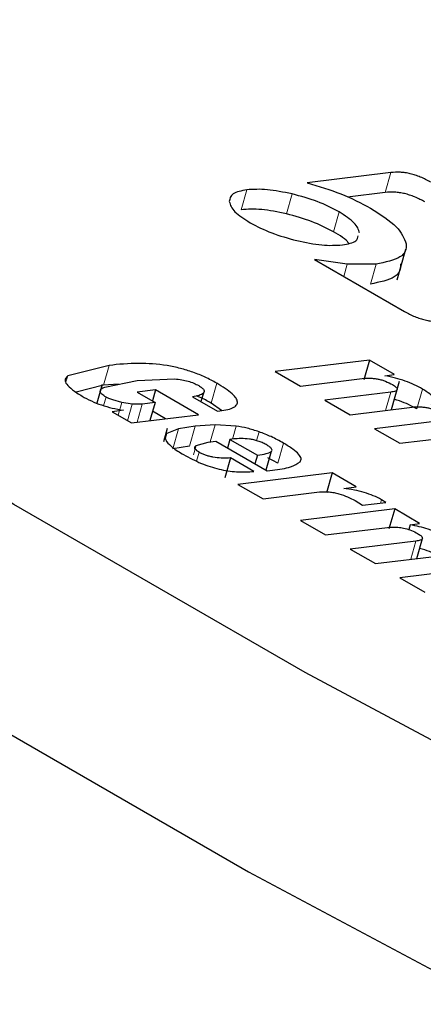
# Model space of a CAD drawing. Units: millimetres. Extents: x 0 to 210, y 0 to 297.
# Drawn here: x 135 to 135, y 96 to 97 of the extents above; entities that cross this region are included whole.
import ezdxf

# ---------------------------------------------------------------- set-up
doc = ezdxf.new("R2010")
doc.units = ezdxf.units.MM

msp = doc.modelspace()

# ---------------------------------------------------------------- linework, layer by layer
at = {"color": 7, "linetype": 'Continuous', "lineweight": 25}
for p, q in [((134.99809, 96.62711), (134.94072, 96.62008)), ((134.99421, 96.61347), (134.96842, 96.61031)), ((135.00253, 96.55354), (135.00851, 96.57451)), ((134.96831, 96.56425), (134.94595, 96.56748)), ((134.94595, 96.56748), (135.00761, 96.53189)), ((134.98804, 96.56435), (134.96831, 96.56425)), ((134.98347, 96.49862), (134.919, 96.49073)), ((134.98347, 96.49862), (134.97958, 96.48498)), ((135.00055, 96.48876), (134.98347, 96.49862)), ((134.80515, 96.49496), (134.77678, 96.48773)), ((134.919, 96.49073), (134.93617, 96.48082)), ((134.80218, 96.48014), (134.8243, 96.48452)), ((134.8243, 96.48452), (134.85019, 96.48567)), ((134.93617, 96.48082), (134.97858, 96.48601)), ((134.99411, 96.48782), (135.00051, 96.48878)), ((134.99858, 96.46462), (135.00415, 96.48414)), ((134.80126, 96.48132), (134.7826, 96.47656)), ((134.80035, 96.48195), (134.7967, 96.46914)), ((134.81158, 96.482), (134.80126, 96.48132)), ((134.83699, 96.47818), (134.82441, 96.47664)), ((134.83699, 96.47818), (134.83483, 96.47062)), ((134.86641, 96.46119), (134.83699, 96.47818)), ((134.81382, 96.4695), (134.80766, 96.47125)), ((134.82441, 96.47664), (134.83667, 96.46956)), ((134.86234, 96.47341), (134.8795, 96.4635)), ((134.86972, 96.47599), (134.86805, 96.47012)), ((134.99806, 96.47661), (134.95302, 96.47109)), ((134.95302, 96.47109), (134.97025, 96.46115)), ((134.81492, 96.46426), (134.80729, 96.46315)), ((134.82105, 96.46837), (134.81382, 96.4695)), ((134.82789, 96.46849), (134.82105, 96.46837)), ((134.83667, 96.46956), (134.82789, 96.46849)), ((134.83667, 96.46956), (134.83312, 96.45712)), ((134.88222, 96.46412), (134.87495, 96.46914)), ((134.97025, 96.46115), (135.01266, 96.46634)), ((134.80725, 96.46318), (134.82043, 96.45557)), ((134.82043, 96.45557), (134.86641, 96.46119)), ((134.84371, 96.45842), (134.83494, 96.46348)), ((135.03202, 96.45701), (134.98697, 96.45149)), ((134.84496, 96.4516), (134.8424, 96.44264)), ((134.85266, 96.45146), (134.84468, 96.44829)), ((134.86413, 96.4533), (134.85266, 96.45146)), ((134.87771, 96.45426), (134.86413, 96.4533)), ((134.89218, 96.45337), (134.87771, 96.45426)), ((134.98697, 96.45149), (135.0042, 96.44155)), ((134.88796, 96.44421), (134.88629, 96.43834)), ((134.89048, 96.44452), (134.88796, 96.44421)), ((134.88796, 96.44421), (134.9067, 96.43339)), ((135.0042, 96.44155), (135.05106, 96.44728)), ((134.86024, 96.43966), (134.84877, 96.43782)), ((134.86476, 96.43998), (134.87299, 96.44238)), ((134.87299, 96.44238), (134.87819, 96.44301)), ((134.87819, 96.44301), (134.9134, 96.42269)), ((134.88835, 96.4315), (134.88447, 96.41786)), ((134.90432, 96.42228), (134.88835, 96.4315)), ((134.9067, 96.43339), (134.90503, 96.42752)), ((134.91622, 96.43588), (134.91259, 96.42316)), ((134.92071, 96.42802), (134.91396, 96.43157)), ((134.9134, 96.42269), (134.91709, 96.42314)), ((134.9579, 96.42132), (134.89343, 96.41342)), ((134.9579, 96.42132), (134.95401, 96.40768)), ((134.97437, 96.41181), (134.9579, 96.42132)), ((134.89343, 96.41342), (134.91059, 96.40352)), ((134.9659, 96.41059), (134.97437, 96.41181)), ((134.91059, 96.40352), (134.94926, 96.40825)), ((134.99464, 96.40109), (134.9917, 96.40293)), ((135.00078, 96.39656), (134.93631, 96.38867)), ((134.97367, 96.40231), (134.97884, 96.39916)), ((134.97884, 96.39916), (134.99464, 96.40109)), ((135.00078, 96.39656), (134.99689, 96.38292)), ((135.01782, 96.38672), (135.00078, 96.39656)), ((134.93631, 96.38867), (134.95348, 96.37876)), ((134.95348, 96.37876), (134.99589, 96.38395)), ((135.01146, 96.38577), (135.0105, 96.3824)), ((135.01146, 96.38577), (135.01782, 96.38672)), ((135.01589, 96.36256), (135.01981, 96.37629)), ((135.01537, 96.37455), (134.97033, 96.36903)), ((134.97033, 96.36903), (134.98755, 96.35909)), ((134.98755, 96.35909), (135.02997, 96.36428)), ((135.04932, 96.35495), (135.00428, 96.34943)), ((135.00428, 96.34943), (135.02151, 96.33949))]:
    msp.add_line(p, q, dxfattribs=at)
at = {"color": 8, "linetype": 'Continuous', "lineweight": 18}
for p, q in [((134.99809, 96.62711), (134.99421, 96.61347)), ((134.89953, 96.6153), (134.89564, 96.60166)), ((134.93051, 96.61245), (134.92662, 96.59881)), ((134.96265, 96.60018), (134.95876, 96.58654)), ((134.96831, 96.56425), (134.96595, 96.55594)), ((134.98804, 96.56435), (134.98415, 96.55071)), ((134.80515, 96.49496), (134.80126, 96.48132)), ((134.77678, 96.48773), (134.77561, 96.48361)), ((134.87884, 96.48278), (134.87495, 96.46914)), ((135.01979, 96.47878), (135.0159, 96.46514)), ((134.80302, 96.47323), (134.80137, 96.46744)), ((134.99806, 96.47661), (134.9945, 96.46412)), ((134.81382, 96.4695), (134.81134, 96.46081)), ((134.82105, 96.46837), (134.81783, 96.45707)), ((134.82789, 96.46849), (134.82435, 96.45604)), ((134.85266, 96.45146), (134.84877, 96.43782)), ((134.86413, 96.4533), (134.86024, 96.43966)), ((134.87771, 96.45426), (134.87437, 96.44255)), ((134.89218, 96.45337), (134.88963, 96.44442)), ((134.84468, 96.44829), (134.84375, 96.44501)), ((134.90784, 96.44949), (134.90611, 96.44341)), ((134.86476, 96.43998), (134.86294, 96.43358)), ((134.9246, 96.44166), (134.92071, 96.42802)), ((134.86683, 96.43546), (134.86511, 96.42943)), ((134.9917, 96.40293), (134.99105, 96.40065)), ((135.01537, 96.37455), (135.01181, 96.36206))]:
    msp.add_line(p, q, dxfattribs=at)
at = {"color": 7, "linetype": 'Continuous', "lineweight": 25, "flags": 128}
for points in [[(135.85372, 95.84771), (135.61011, 95.95209), (135.37576, 96.06003), (135.15186, 96.17098), (134.93952, 96.28439), (134.73979, 96.39969), (134.55368, 96.51631), (134.3821, 96.63366), (134.22592, 96.75117), (134.08592, 96.86824)], [(134.04701, 96.73187), (134.18702, 96.61479), (134.3432, 96.49728), (134.51479, 96.37992), (134.70091, 96.26329), (134.90065, 96.14799), (135.11301, 96.03457), (135.33692, 95.92362), (135.57128, 95.81568), (135.8149, 95.71128)]]:
    msp.add_lwpolyline(points, dxfattribs=at)
at = {"color": 7, "linetype": 'Continuous', "lineweight": 25}
for points, knots in [([(135.02536, 96.62061), (135.02314, 96.62181), (135.01997, 96.62351), (135.01498, 96.62534), (135.01146, 96.62634), (135.00797, 96.62701), (135.00313, 96.62752), (135.00017, 96.62728), (134.99809, 96.62711)], [0, 0, 0, 0, 0.272546, 0.389243, 0.499514, 0.609857, 0.726757, 1, 1, 1, 1]), ([(134.94072, 96.62008), (134.94876, 96.61771), (134.96496, 96.61291), (134.97772, 96.60612), (134.98415, 96.6027)], [0, 0, 0, 0, 0.495873, 1, 1, 1, 1]), ([(134.89953, 96.6153), (134.89584, 96.61458), (134.88851, 96.61314), (134.88781, 96.60916), (134.88746, 96.60718)], [0, 0, 0, 0, 0.502629, 1, 1, 1, 1]), ([(134.93051, 96.61245), (134.92461, 96.61367), (134.91282, 96.6161), (134.90396, 96.61557), (134.89953, 96.6153)], [0, 0, 0, 0, 0.500123, 1, 1, 1, 1]), ([(134.96265, 96.60018), (134.95791, 96.60265), (134.94843, 96.6076), (134.93648, 96.61084), (134.93051, 96.61245)], [0, 0, 0, 0, 0.500869, 1, 1, 1, 1]), ([(135.02147, 96.60697), (135.01925, 96.60817), (135.01608, 96.60987), (135.01109, 96.6117), (135.00757, 96.6127), (135.00408, 96.61337), (134.99924, 96.61388), (134.99628, 96.61364), (134.99421, 96.61347)], [0, 0, 0, 0, 0.272546, 0.389243, 0.499514, 0.609857, 0.726757, 1, 1, 1, 1]), ([(134.88746, 96.60718), (134.88824, 96.60493), (134.88979, 96.60041), (134.89778, 96.5953), (134.9018, 96.59273)], [0, 0, 0, 0, 0.497371, 1, 1, 1, 1]), ([(134.92662, 96.59881), (134.92072, 96.60003), (134.90893, 96.60246), (134.90007, 96.60193), (134.89564, 96.60166)], [0, 0, 0, 0, 0.500123, 1, 1, 1, 1]), ([(134.95876, 96.58654), (134.95402, 96.58901), (134.94455, 96.59396), (134.93259, 96.5972), (134.92662, 96.59881)], [0, 0, 0, 0, 0.500869, 1, 1, 1, 1]), ([(134.97677, 96.58574), (134.97603, 96.58801), (134.97454, 96.59252), (134.9666, 96.59763), (134.96265, 96.60018)], [0, 0, 0, 0, 0.501886, 1, 1, 1, 1]), ([(134.98415, 96.6027), (134.9909, 96.59837), (135.0043, 96.58978), (135.00725, 96.58211), (135.00871, 96.57831)], [0, 0, 0, 0, 0.503636, 1, 1, 1, 1]), ([(134.9018, 96.59273), (134.9065, 96.59027), (134.91591, 96.58535), (134.92779, 96.5821), (134.93373, 96.58048)], [0, 0, 0, 0, 0.499877, 1, 1, 1, 1]), ([(134.96914, 96.57883), (134.9691, 96.5789), (134.96781, 96.58127), (134.96322, 96.58394), (134.95876, 96.58654)], [0, 0, 0, 0, 0.02973, 1, 1, 1, 1]), ([(134.93373, 96.58048), (134.93966, 96.57923), (134.95154, 96.57675), (134.96046, 96.57728), (134.96493, 96.57755)], [0, 0, 0, 0, 0.499131, 1, 1, 1, 1]), ([(134.96493, 96.57755), (134.96867, 96.57823), (134.97483, 96.57935), (134.97554, 96.58255), (134.97583, 96.5838)], [0, 0, 0, 0, 0.608335, 1, 1, 1, 1]), ([(135.00871, 96.57831), (135.0087, 96.57657), (135.00867, 96.57313), (135.00358, 96.56753), (134.99431, 96.56563), (134.98804, 96.56435)], [0, 0, 0, 0, 0.248385, 0.491143, 1, 1, 1, 1]), ([(135.00482, 96.56467), (135.00481, 96.56293), (135.00478, 96.55949), (134.99969, 96.55389), (134.99043, 96.55199), (134.98415, 96.55071)], [0, 0, 0, 0, 0.248385, 0.491143, 1, 1, 1, 1]), ([(135.00761, 96.53189), (135.00985, 96.53067), (135.01305, 96.52894), (135.0181, 96.52708), (135.02168, 96.52606), (135.02523, 96.52538), (135.03017, 96.52487), (135.03319, 96.52511), (135.03531, 96.52529)], [0, 0, 0, 0, 0.27181, 0.388112, 0.498093, 0.608357, 0.725458, 1, 1, 1, 1]), ([(134.87884, 96.48278), (134.87629, 96.48417), (134.87142, 96.48683), (134.86282, 96.49033), (134.85384, 96.49306), (134.84077, 96.49574), (134.82317, 96.49686), (134.81168, 96.49565), (134.80515, 96.49496)], [0, 0, 0, 0, 0.1156779, 0.22088, 0.3224963, 0.4281206, 0.6750358, 1, 1, 1, 1]), ([(134.77678, 96.48773), (134.77601, 96.48694), (134.77449, 96.4854), (134.77577, 96.48203), (134.77985, 96.47809), (134.78426, 96.47537), (134.78662, 96.47391)], [0, 0, 0, 0, 0.240536, 0.471218, 0.717318, 1, 1, 1, 1]), ([(134.85019, 96.48567), (134.85175, 96.48551), (134.85463, 96.48522), (134.85914, 96.48423), (134.86331, 96.48283), (134.86544, 96.48168), (134.86653, 96.4811)], [0, 0, 0, 0, 0.288166, 0.534369, 0.762004, 1, 1, 1, 1]), ([(134.97858, 96.48601), (134.98032, 96.48615), (134.98279, 96.48635), (134.98664, 96.48606), (134.98931, 96.48564), (134.99193, 96.48499), (134.9955, 96.48378), (134.99768, 96.48261), (134.99919, 96.4818)], [0, 0, 0, 0, 0.302889, 0.428661, 0.542424, 0.649941, 0.757981, 1, 1, 1, 1]), ([(135.01979, 96.47878), (135.01798, 96.47978), (135.01444, 96.48172), (135.00803, 96.48428), (135.00111, 96.48641), (134.99647, 96.48736), (134.99407, 96.48785)], [0, 0, 0, 0, 0.255493, 0.496983, 0.740053, 1, 1, 1, 1]), ([(134.80302, 96.47323), (134.80195, 96.47392), (134.79985, 96.47527), (134.79879, 96.47725), (134.7996, 96.47892), (134.80126, 96.47971), (134.80218, 96.48014)], [0, 0, 0, 0, 0.2276604, 0.4485232, 0.6975237, 1, 1, 1, 1]), ([(134.86653, 96.4811), (134.86733, 96.48059), (134.86887, 96.47962), (134.87019, 96.4782), (134.87054, 96.47694), (134.87, 96.47631), (134.86972, 96.47599)], [0, 0, 0, 0, 0.2608486, 0.5002327, 0.7394929, 1, 1, 1, 1]), ([(134.8795, 96.4635), (134.88334, 96.46409), (134.88881, 96.46492), (134.8925, 96.46749), (134.89336, 96.46975), (134.89234, 96.47246), (134.88842, 96.47684), (134.88278, 96.48033), (134.87884, 96.48278)], [0, 0, 0, 0, 0.277565, 0.39522, 0.505399, 0.614776, 0.730163, 1, 1, 1, 1]), ([(134.99919, 96.4818), (135.00019, 96.48117), (135.00163, 96.48024), (135.00247, 96.4791), (135.00257, 96.47838), (135.00215, 96.47777), (135.00088, 96.47705), (134.99923, 96.47679), (134.99806, 96.47661)], [0, 0, 0, 0, 0.245394, 0.354503, 0.462444, 0.575909, 0.700707, 1, 1, 1, 1]), ([(135.02574, 96.46816), (135.0266, 96.46875), (135.02824, 96.46987), (135.02786, 96.47246), (135.02501, 96.47553), (135.0216, 96.47765), (135.01979, 96.47878)], [0, 0, 0, 0, 0.253276, 0.485843, 0.726082, 1, 1, 1, 1]), ([(134.78662, 96.47391), (134.78868, 96.47278), (134.79264, 96.4706), (134.79981, 96.46778), (134.80743, 96.46555), (134.8124, 96.46469), (134.81497, 96.46424)], [0, 0, 0, 0, 0.262878, 0.504853, 0.744264, 1, 1, 1, 1]), ([(134.80766, 96.47125), (134.80675, 96.47157), (134.80506, 96.47217), (134.80367, 96.47289), (134.80302, 96.47323)], [0, 0, 0, 0, 0.534385, 1, 1, 1, 1]), ([(134.86972, 96.47599), (134.86885, 96.47539), (134.86712, 96.4742), (134.86393, 96.47367), (134.86234, 96.47341)], [0, 0, 0, 0, 0.499616, 1, 1, 1, 1]), ([(134.87495, 96.46914), (134.87247, 96.47056), (134.8694, 96.47232), (134.86559, 96.47383), (134.86487, 96.47412)], [0, 0, 0, 0, 0.808881, 1, 1, 1, 1]), ([(135.0159, 96.46514), (135.01409, 96.46613), (135.01056, 96.46806), (135.00518, 96.47029), (135.00177, 96.47129), (135.00058, 96.47163)], [0, 0, 0, 0, 0.408889, 0.794978, 1, 1, 1, 1]), ([(135.01266, 96.46634), (135.01439, 96.46649), (135.01683, 96.4667), (135.02067, 96.46641), (135.02332, 96.466), (135.02594, 96.46535), (135.02951, 96.46415), (135.03169, 96.46298), (135.03321, 96.46217)], [0, 0, 0, 0, 0.30284, 0.428429, 0.541974, 0.649326, 0.757348, 1, 1, 1, 1]), ([(134.90784, 96.44949), (134.90515, 96.45035), (134.89992, 96.45205), (134.89472, 96.45294), (134.89218, 96.45337)], [0, 0, 0, 0, 0.512596, 1, 1, 1, 1]), ([(134.84468, 96.44829), (134.84408, 96.44754), (134.84283, 96.44599), (134.84398, 96.44382), (134.84457, 96.4427)], [0, 0, 0, 0, 0.484255, 1, 1, 1, 1]), ([(134.90126, 96.44443), (134.89927, 96.44461), (134.89522, 96.44499), (134.89208, 96.44468), (134.89048, 96.44452)], [0, 0, 0, 0, 0.491249, 1, 1, 1, 1]), ([(134.91272, 96.44064), (134.91183, 96.44112), (134.91016, 96.44201), (134.90722, 96.44315), (134.90416, 96.44401), (134.90225, 96.44429), (134.90126, 96.44443)], [0, 0, 0, 0, 0.274092, 0.518596, 0.753206, 1, 1, 1, 1]), ([(134.9246, 96.44166), (134.92189, 96.44319), (134.91691, 96.446), (134.91068, 96.44839), (134.90784, 96.44949)], [0, 0, 0, 0, 0.544737, 1, 1, 1, 1]), ([(134.84457, 96.4427), (134.84575, 96.44139), (134.8484, 96.43845), (134.85344, 96.43546), (134.85621, 96.43381)], [0, 0, 0, 0, 0.449147, 1, 1, 1, 1]), ([(134.86683, 96.43546), (134.86613, 96.43591), (134.86479, 96.43676), (134.86378, 96.43803), (134.86373, 96.43914), (134.8644, 96.43969), (134.86476, 96.43998)], [0, 0, 0, 0, 0.248398, 0.481196, 0.724099, 1, 1, 1, 1]), ([(134.91622, 96.43588), (134.91648, 96.43616), (134.91699, 96.4367), (134.91652, 96.43787), (134.91509, 96.43922), (134.91354, 96.44015), (134.91272, 96.44064)], [0, 0, 0, 0, 0.244377, 0.475962, 0.72045, 1, 1, 1, 1]), ([(134.93599, 96.42891), (134.93638, 96.42963), (134.93717, 96.43109), (134.93517, 96.43418), (134.93097, 96.43778), (134.92683, 96.4403), (134.9246, 96.44166)], [0, 0, 0, 0, 0.220603, 0.447241, 0.701776, 1, 1, 1, 1]), ([(134.85621, 96.43381), (134.86006, 96.43174), (134.86557, 96.42877), (134.87427, 96.42557), (134.88046, 96.42382), (134.88663, 96.42261), (134.89523, 96.42167), (134.90058, 96.42203), (134.90432, 96.42228)], [0, 0, 0, 0, 0.269382, 0.385554, 0.495974, 0.606986, 0.72484, 1, 1, 1, 1]), ([(134.88835, 96.4315), (134.88632, 96.43142), (134.88272, 96.43127), (134.8775, 96.43178), (134.87373, 96.43261), (134.8712, 96.43339), (134.86883, 96.43436), (134.86751, 96.43509), (134.86683, 96.43546)], [0, 0, 0, 0, 0.325921, 0.578009, 0.685352, 0.787062, 0.889789, 1, 1, 1, 1]), ([(134.9067, 96.43339), (134.90889, 96.43368), (134.91274, 96.43418), (134.91517, 96.43537), (134.91622, 96.43588)], [0, 0, 0, 0, 0.568687, 1, 1, 1, 1]), ([(134.91709, 96.42314), (134.92159, 96.42374), (134.92969, 96.42483), (134.93405, 96.42765), (134.93599, 96.42891)], [0, 0, 0, 0, 0.554762, 1, 1, 1, 1]), ([(134.9917, 96.40293), (134.9899, 96.40387), (134.98638, 96.4057), (134.97983, 96.40799), (134.9728, 96.40971), (134.96826, 96.4103), (134.96585, 96.41062)], [0, 0, 0, 0, 0.245571, 0.47936, 0.724147, 1, 1, 1, 1]), ([(134.94926, 96.40825), (134.95135, 96.40837), (134.95431, 96.40855), (134.95921, 96.40785), (134.96149, 96.40724), (134.9626, 96.40694)], [0, 0, 0, 0, 0.549195, 0.779626, 1, 1, 1, 1]), ([(134.9626, 96.40694), (134.96466, 96.40626), (134.96876, 96.40492), (134.97203, 96.40318), (134.97367, 96.40231)], [0, 0, 0, 0, 0.500859, 1, 1, 1, 1]), ([(134.99589, 96.38395), (134.99721, 96.38406), (134.99964, 96.38427), (135.00375, 96.38406), (135.00806, 96.38332), (135.01268, 96.38181), (135.01517, 96.38046), (135.0165, 96.37975)], [0, 0, 0, 0, 0.233369, 0.427129, 0.594318, 0.78398, 1, 1, 1, 1]), ([(135.0371, 96.37672), (135.03506, 96.37783), (135.0311, 96.37999), (135.02225, 96.38341), (135.01559, 96.38487), (135.01146, 96.38577)], [0, 0, 0, 0, 0.2865148, 0.5567036, 1, 1, 1, 1]), ([(135.0165, 96.37975), (135.01728, 96.37925), (135.01875, 96.37834), (135.01991, 96.37701), (135.01984, 96.37587), (135.01829, 96.375), (135.01641, 96.37471), (135.01537, 96.37455)], [0, 0, 0, 0, 0.190643, 0.356107, 0.51795, 0.733596, 1, 1, 1, 1]), ([(135.03321, 96.36308), (135.0314, 96.36407), (135.02787, 96.366), (135.02248, 96.36823), (135.01907, 96.36923), (135.01789, 96.36958)], [0, 0, 0, 0, 0.408889, 0.794978, 1, 1, 1, 1])]:
    msp.add_open_spline(points, degree=3, knots=knots, dxfattribs=at)

doc.saveas('drawing.dxf')
